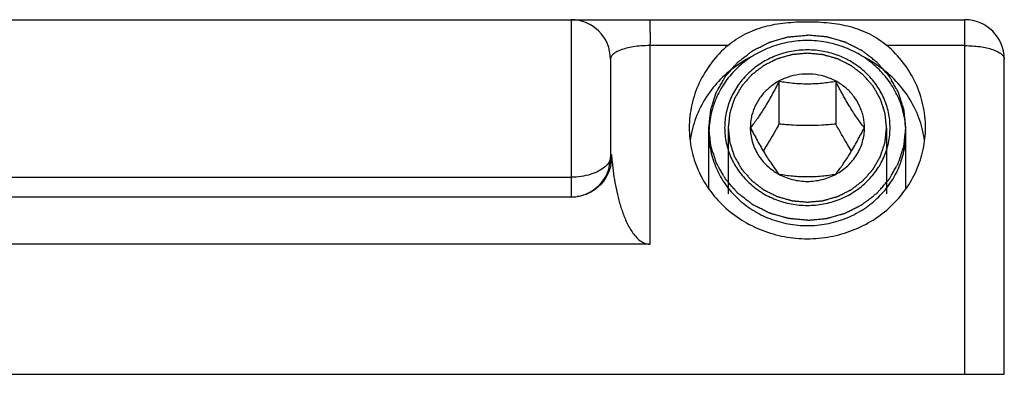
# Model space of a CAD drawing. Units: millimetres. Extents: x 0 to 210, y 0 to 297.
# Drawn here: x 69 to 94, y 181 to 190 of the extents above; entities that cross this region are included whole.
import ezdxf

# ---------------------------------------------------------------- set-up
doc = ezdxf.new("R2010")
doc.units = ezdxf.units.MM
doc.header["$LTSCALE"] = 19.36
doc.layers.add('COMPONENTI_DI_ASSIEME', color=7, linetype='CONTINUOUS')

msp = doc.modelspace()

# ---------------------------------------------------------------- linework, layer by layer
at = {"layer": 'COMPONENTI_DI_ASSIEME', "color": 7, "linetype": 'Continuous'}
for p, q in [((44.533, 190.207), (92.533, 190.207)), ((83.533, 189.207), (83.533, 186.707)), ((93.533, 181.207), (93.533, 189.207)), ((87.811, 188.638), (87.811, 187.557)), ((89.255, 188.638), (89.255, 187.557)), ((87.083, 187.466), (87.083, 187.463)), ((89.983, 187.463), (89.983, 187.466)), ((83.531, 186.642), (83.533, 186.707)), ((54.533, 185.707), (82.533, 185.707)), ((84.533, 184.507), (52.533, 184.507)), ((43.533, 181.207), (93.533, 181.207))]:
    msp.add_line(p, q, dxfattribs=at)
at = {"layer": 'COMPONENTI_DI_ASSIEME', "color": 9, "linetype": 'Continuous'}
for p, q in [((82.533, 190.207), (82.533, 185.707)), ((92.533, 181.207), (92.533, 190.207)), ((86.511, 189.549), (84.533, 189.549)), ((84.533, 189.549), (84.533, 184.507)), ((92.533, 189.549), (90.555, 189.549)), ((54.533, 186.207), (82.533, 186.207))]:
    msp.add_line(p, q, dxfattribs=at)
at = {"layer": 'COMPONENTI_DI_ASSIEME', "color": 2, "linetype": 'Continuous'}
for p, q in [((86.033, 185.909), (86.033, 187.466)), ((86.523, 187.466), (86.523, 185.789)), ((90.543, 187.466), (90.543, 185.789)), ((91.033, 185.909), (91.033, 187.466))]:
    msp.add_line(p, q, dxfattribs=at)
at = {"layer": 'COMPONENTI_DI_ASSIEME', "color": 7, "linetype": 'Continuous'}
for centre, radius, start, end in [((82.533, 189.207), 1, 0, 90), ((92.533, 189.207), 1, 0, 90), ((88.203, 186.779), 2.67, 164.0846, 165.4969), ((88.245, 187.329), 2.212, 175.2124, 176.4506), ((88.821, 187.329), 2.212, 3.5494, 4.7876), ((88.863, 186.779), 2.67, 14.5031, 15.9154), ((88.205, 186.779), 2.672, 165.4988, 172.3333), ((88.241, 187.329), 2.208, 176.45, 179.9985), ((88.825, 187.329), 2.208, 0.0015, 3.55), ((88.861, 186.779), 2.672, 7.6667, 14.5012), ((91.485, 187.398), 7.951, 184.4441, 184.972), ((82.582, 186.707), 0.979, 356.5587, 4.4268), ((82.533, 186.707), 1, 270, 360), ((82.578, 186.707), 0.983, 348.7516, 356.0389), ((82.576, 186.707), 0.985, 356.0352, 356.5675), ((91.286, 187.381), 7.752, 184.9709, 185.7805), ((82.548, 186.722), 1.016, 270.0172, 277.7633)]:
    msp.add_arc(centre, radius, start, end, dxfattribs=at)
at = {"layer": 'COMPONENTI_DI_ASSIEME', "color": 9, "linetype": 'Continuous'}
msp.add_arc((83.704, 186.685), 0.175, 146.3383, 151.3132, dxfattribs=at)
for points, knots in [([(84.533, 190.207), (84.533, 190.207), (84.533, 190.205), (84.533, 190.203), (84.533, 190.199), (84.533, 190.194), (84.533, 190.188), (84.533, 190.176), (84.533, 190.158), (84.533, 190.133), (84.533, 190.101), (84.533, 190.065), (84.533, 190.007), (84.534, 189.923), (84.543, 189.81), (84.546, 189.683), (84.538, 189.595), (84.533, 189.549)], [0, 0, 0, 0, 0.001113, 0.004445, 0.009983, 0.017717, 0.027634, 0.039725, 0.070375, 0.109484, 0.156802, 0.212075, 0.275001, 0.422113, 0.594846, 0.788937, 1, 1, 1, 1]), ([(84.533, 189.549), (84.46, 189.549), (84.32, 189.543), (84.12, 189.521), (83.944, 189.486), (83.797, 189.441), (83.683, 189.39), (83.6, 189.334), (83.546, 189.274), (83.533, 189.227), (83.533, 189.207)], [0, 0, 0, 0, 0.195154, 0.377932, 0.539679, 0.676514, 0.787923, 0.875697, 0.943873, 1, 1, 1, 1]), ([(92.533, 189.549), (92.598, 189.549), (92.726, 189.544), (92.912, 189.525), (93.083, 189.495), (93.234, 189.453), (93.358, 189.403), (93.453, 189.346), (93.516, 189.282), (93.533, 189.23), (93.533, 189.207)], [0, 0, 0, 0, 0.174762, 0.343748, 0.501117, 0.642091, 0.762755, 0.860998, 0.937829, 1, 1, 1, 1]), ([(83.533, 186.707), (83.533, 186.712), (83.534, 186.734), (83.542, 186.755), (83.55, 186.769)], [0, 0, 0, 0, 0.241215, 1, 1, 1, 1]), ([(83.533, 186.707), (83.533, 186.687), (83.523, 186.632), (83.473, 186.545), (83.417, 186.49), (83.383, 186.462)], [0, 0, 0, 0, 0.202468, 0.556268, 1, 1, 1, 1]), ([(83.383, 186.462), (83.337, 186.424), (83.224, 186.354), (82.945, 186.241), (82.701, 186.206), (82.533, 186.207)], [0, 0, 0, 0, 0.199668, 0.438827, 1, 1, 1, 1])]:
    msp.add_open_spline(points, degree=3, knots=knots, dxfattribs=at)
at = {"layer": 'COMPONENTI_DI_ASSIEME', "color": 7, "linetype": 'Continuous'}
for points, knots in [([(86.511, 189.549), (86.647, 189.665), (86.946, 189.862), (87.448, 190.048), (87.982, 190.139), (88.347, 190.155), (88.533, 190.155)], [0, 0, 0, 0, 0.248957, 0.492684, 0.741078, 1, 1, 1, 1]), ([(88.533, 190.155), (88.719, 190.155), (89.084, 190.139), (89.617, 190.048), (90.12, 189.862), (90.419, 189.665), (90.555, 189.549)], [0, 0, 0, 0, 0.258921, 0.507317, 0.751044, 1, 1, 1, 1]), ([(86.511, 189.549), (86.359, 189.418), (86.082, 189.127), (85.77, 188.615), (85.577, 188.054), (85.533, 187.661), (85.533, 187.466)], [0, 0, 0, 0, 0.253909, 0.504709, 0.75303, 1, 1, 1, 1]), ([(88.533, 189.678), (88.378, 189.678), (88.067, 189.651), (87.618, 189.53), (87.2, 189.333), (86.828, 189.066), (86.515, 188.739), (86.271, 188.362), (86.107, 187.95), (86.053, 187.659), (86.041, 187.513)], [0, 0, 0, 0, 0.128581, 0.256644, 0.383758, 0.509594, 0.633999, 0.757016, 0.878882, 1, 1, 1, 1]), ([(91.025, 187.513), (91.013, 187.659), (90.959, 187.95), (90.794, 188.362), (90.551, 188.739), (90.238, 189.066), (89.866, 189.333), (89.448, 189.53), (88.998, 189.651), (88.688, 189.678), (88.533, 189.678)], [0, 0, 0, 0, 0.121118, 0.242984, 0.366001, 0.490406, 0.616242, 0.743356, 0.871419, 1, 1, 1, 1]), ([(91.533, 187.466), (91.533, 187.661), (91.489, 188.054), (91.296, 188.615), (90.984, 189.127), (90.707, 189.418), (90.555, 189.549)], [0, 0, 0, 0, 0.24697, 0.495291, 0.746091, 1, 1, 1, 1]), ([(87.108, 189.263), (86.931, 189.173), (86.594, 188.958), (86.166, 188.545), (85.835, 188.059), (85.688, 187.697), (85.635, 187.512)], [0, 0, 0, 0, 0.254505, 0.505932, 0.754254, 1, 1, 1, 1]), ([(88.533, 189.439), (88.396, 189.439), (88.189, 189.42), (87.923, 189.357), (87.664, 189.271), (87.361, 189.119), (87.093, 188.912), (86.907, 188.72), (86.744, 188.513), (86.581, 188.228), (86.46, 187.854), (86.419, 187.466), (86.46, 187.078), (86.581, 186.704), (86.744, 186.419), (86.907, 186.212), (87.093, 186.02), (87.361, 185.813), (87.664, 185.661), (87.923, 185.574), (88.189, 185.512), (88.396, 185.493), (88.533, 185.493)], [0, 0, 0, 0, 0.064375, 0.096506, 0.128532, 0.192099, 0.254973, 0.286164, 0.317167, 0.378576, 0.439437, 0.5, 0.560563, 0.621424, 0.682833, 0.713836, 0.745027, 0.807901, 0.871468, 0.903494, 0.935625, 1, 1, 1, 1]), ([(88.533, 185.493), (88.67, 185.493), (88.876, 185.512), (89.143, 185.574), (89.401, 185.661), (89.705, 185.813), (89.973, 186.02), (90.158, 186.212), (90.322, 186.419), (90.485, 186.704), (90.606, 187.078), (90.646, 187.466), (90.606, 187.854), (90.485, 188.228), (90.322, 188.513), (90.158, 188.72), (89.973, 188.912), (89.705, 189.119), (89.401, 189.271), (89.143, 189.357), (88.876, 189.42), (88.67, 189.439), (88.533, 189.439)], [0, 0, 0, 0, 0.064375, 0.096506, 0.128532, 0.192099, 0.254973, 0.286164, 0.317167, 0.378576, 0.439437, 0.5, 0.560563, 0.621424, 0.682833, 0.713836, 0.745027, 0.807901, 0.871468, 0.903494, 0.935625, 1, 1, 1, 1]), ([(91.431, 187.512), (91.378, 187.697), (91.231, 188.059), (90.9, 188.545), (90.472, 188.958), (90.135, 189.173), (89.957, 189.263)], [0, 0, 0, 0, 0.245746, 0.494068, 0.745495, 1, 1, 1, 1]), ([(89.983, 187.466), (89.983, 187.555), (89.969, 187.689), (89.923, 187.862), (89.858, 188.031), (89.745, 188.229), (89.594, 188.402), (89.454, 188.521), (89.301, 188.628), (89.09, 188.733), (88.817, 188.811), (88.533, 188.837), (88.249, 188.811), (87.976, 188.733), (87.765, 188.628), (87.612, 188.521), (87.472, 188.402), (87.32, 188.229), (87.207, 188.031), (87.143, 187.862), (87.097, 187.689), (87.083, 187.555), (87.083, 187.466)], [0, 0, 0, 0, 0.060563, 0.090981, 0.121503, 0.182912, 0.245027, 0.276408, 0.307974, 0.371539, 0.435629, 0.5, 0.564371, 0.628461, 0.692026, 0.723592, 0.754973, 0.817088, 0.878497, 0.909019, 0.939437, 1, 1, 1, 1]), ([(87.811, 188.638), (87.755, 188.527), (87.639, 188.306), (87.459, 187.992), (87.276, 187.711), (87.15, 187.541), (87.09, 187.464)], [0, 0, 0, 0, 0.271921, 0.540726, 0.786678, 1, 1, 1, 1]), ([(89.255, 188.638), (89.139, 188.618), (88.899, 188.585), (88.533, 188.566), (88.167, 188.585), (87.927, 188.618), (87.811, 188.638)], [0, 0, 0, 0, 0.243308, 0.5, 0.756692, 1, 1, 1, 1]), ([(89.976, 187.464), (89.916, 187.541), (89.79, 187.711), (89.607, 187.992), (89.427, 188.306), (89.311, 188.527), (89.255, 188.638)], [0, 0, 0, 0, 0.213322, 0.459275, 0.728079, 1, 1, 1, 1]), ([(87.811, 187.557), (87.779, 187.499), (87.651, 187.267), (87.517, 187.039), (87.413, 186.872)], [0, 0, 0, 0, 0.254105, 1, 1, 1, 1]), ([(89.255, 187.557), (89.136, 187.546), (88.896, 187.526), (88.533, 187.516), (88.17, 187.526), (87.93, 187.546), (87.811, 187.557)], [0, 0, 0, 0, 0.247621, 0.5, 0.752379, 1, 1, 1, 1]), ([(89.653, 186.872), (89.619, 186.926), (89.481, 187.152), (89.351, 187.382), (89.255, 187.557)], [0, 0, 0, 0, 0.243907, 1, 1, 1, 1]), ([(85.533, 187.466), (85.533, 187.282), (85.572, 186.911), (85.744, 186.378), (86.024, 185.887), (86.4, 185.457), (86.858, 185.105), (87.38, 184.844), (87.945, 184.683), (88.337, 184.647), (88.533, 184.647)], [0, 0, 0, 0, 0.121161, 0.242919, 0.365773, 0.490042, 0.61583, 0.742993, 0.871225, 1, 1, 1, 1]), ([(86.033, 187.329), (86.033, 187.176), (86.065, 186.867), (86.209, 186.422), (86.403, 186.082), (86.598, 185.836), (86.818, 185.607), (87.137, 185.362), (87.499, 185.181), (87.806, 185.077), (88.124, 185.003), (88.37, 184.98), (88.533, 184.98)], [0, 0, 0, 0, 0.121126, 0.242849, 0.365666, 0.427672, 0.490053, 0.615802, 0.742935, 0.80699, 0.87125, 1, 1, 1, 1]), ([(87.083, 187.463), (87.083, 187.345), (87.117, 187.105), (87.265, 186.773), (87.499, 186.488), (87.701, 186.344), (87.809, 186.285)], [0, 0, 0, 0, 0.245627, 0.493331, 0.744631, 1, 1, 1, 1]), ([(87.09, 187.464), (87.146, 187.352), (87.262, 187.132), (87.442, 186.817), (87.625, 186.537), (87.751, 186.367), (87.811, 186.289)], [0, 0, 0, 0, 0.271921, 0.540726, 0.786678, 1, 1, 1, 1]), ([(88.533, 184.647), (88.729, 184.647), (89.121, 184.683), (89.686, 184.844), (90.208, 185.105), (90.665, 185.457), (91.041, 185.887), (91.321, 186.378), (91.494, 186.911), (91.533, 187.282), (91.533, 187.466)], [0, 0, 0, 0, 0.128775, 0.257007, 0.38417, 0.509958, 0.634227, 0.757081, 0.878839, 1, 1, 1, 1]), ([(88.533, 184.98), (88.696, 184.98), (88.942, 185.003), (89.259, 185.077), (89.567, 185.181), (89.929, 185.362), (90.247, 185.607), (90.468, 185.836), (90.663, 186.082), (90.857, 186.422), (91, 186.867), (91.033, 187.176), (91.033, 187.329)], [0, 0, 0, 0, 0.12875, 0.19301, 0.257065, 0.384198, 0.509947, 0.572328, 0.634334, 0.757151, 0.878874, 1, 1, 1, 1]), ([(89.255, 186.289), (89.315, 186.367), (89.441, 186.537), (89.624, 186.817), (89.804, 187.132), (89.92, 187.352), (89.976, 187.464)], [0, 0, 0, 0, 0.213322, 0.459275, 0.728079, 1, 1, 1, 1]), ([(89.257, 186.285), (89.365, 186.344), (89.567, 186.488), (89.801, 186.773), (89.949, 187.105), (89.983, 187.345), (89.983, 187.463)], [0, 0, 0, 0, 0.255369, 0.506669, 0.754373, 1, 1, 1, 1]), ([(83.542, 186.515), (83.522, 186.413), (83.448, 186.215), (83.252, 185.967), (82.991, 185.79), (82.788, 185.73), (82.685, 185.716)], [0, 0, 0, 0, 0.249963, 0.499931, 0.749893, 1, 1, 1, 1]), ([(83.574, 186.6), (83.595, 186.398), (83.637, 186.096), (83.724, 185.699), (83.807, 185.406), (83.913, 185.121), (84.029, 184.893), (84.147, 184.728), (84.252, 184.617), (84.38, 184.531), (84.482, 184.507), (84.533, 184.507)], [0, 0, 0, 0, 0.249985, 0.375005, 0.50002, 0.625021, 0.749982, 0.812511, 0.875044, 0.93757, 1, 1, 1, 1]), ([(87.809, 186.285), (87.919, 186.226), (88.156, 186.134), (88.533, 186.088), (88.91, 186.134), (89.147, 186.226), (89.257, 186.285)], [0, 0, 0, 0, 0.249048, 0.5, 0.750952, 1, 1, 1, 1]), ([(87.811, 186.289), (87.927, 186.269), (88.167, 186.236), (88.533, 186.216), (88.899, 186.236), (89.139, 186.269), (89.255, 186.289)], [0, 0, 0, 0, 0.243308, 0.5, 0.756692, 1, 1, 1, 1])]:
    msp.add_open_spline(points, degree=3, knots=knots, dxfattribs=at)
at = {"layer": 'COMPONENTI_DI_ASSIEME', "color": 2, "linetype": 'Continuous'}
for points, knots in [([(88.533, 185.117), (88.492, 185.12), (88.412, 185.128), (88.31, 185.137), (88.229, 185.145), (88.179, 185.149), (88.138, 185.153), (88.108, 185.156), (88.083, 185.158), (88.065, 185.16), (88.055, 185.161), (88.047, 185.161), (88.04, 185.164), (88.03, 185.166), (88.013, 185.171), (87.989, 185.178), (87.96, 185.186), (87.921, 185.197), (87.872, 185.211), (87.814, 185.228), (87.755, 185.244), (87.707, 185.258), (87.668, 185.269), (87.639, 185.277), (87.614, 185.284), (87.597, 185.289), (87.588, 185.292), (87.58, 185.294), (87.574, 185.297), (87.565, 185.302), (87.549, 185.31), (87.526, 185.321), (87.499, 185.334), (87.464, 185.352), (87.419, 185.375), (87.365, 185.402), (87.311, 185.429), (87.266, 185.451), (87.23, 185.469), (87.203, 185.482), (87.181, 185.494), (87.165, 185.501), (87.156, 185.506), (87.149, 185.509), (87.143, 185.514), (87.135, 185.52), (87.121, 185.531), (87.101, 185.546), (87.077, 185.565), (87.045, 185.589), (87.005, 185.62), (86.957, 185.657), (86.909, 185.694), (86.869, 185.725), (86.837, 185.749), (86.813, 185.768), (86.793, 185.783), (86.779, 185.794), (86.771, 185.8), (86.765, 185.805), (86.76, 185.81), (86.754, 185.818), (86.743, 185.831), (86.726, 185.849), (86.707, 185.871), (86.681, 185.901), (86.649, 185.938), (86.61, 185.982), (86.572, 186.026), (86.539, 186.063), (86.514, 186.093), (86.494, 186.115), (86.478, 186.133), (86.467, 186.146), (86.46, 186.154), (86.455, 186.159), (86.452, 186.165), (86.447, 186.174), (86.439, 186.189), (86.427, 186.21), (86.412, 186.235), (86.393, 186.269), (86.369, 186.311), (86.34, 186.361), (86.311, 186.412), (86.287, 186.454), (86.268, 186.487), (86.254, 186.513), (86.242, 186.534), (86.233, 186.548), (86.229, 186.557), (86.224, 186.563), (86.223, 186.57), (86.22, 186.579), (86.215, 186.595), (86.207, 186.618), (86.198, 186.645), (86.186, 186.682), (86.171, 186.728), (86.154, 186.782), (86.136, 186.837), (86.121, 186.883), (86.109, 186.919), (86.1, 186.947), (86.093, 186.97), (86.087, 186.986), (86.085, 186.995), (86.082, 187.001), (86.082, 187.009), (86.08, 187.019), (86.079, 187.035), (86.076, 187.06), (86.073, 187.089), (86.069, 187.127), (86.064, 187.176), (86.058, 187.234), (86.051, 187.292), (86.046, 187.34), (86.042, 187.379), (86.039, 187.408), (86.037, 187.432), (86.035, 187.449), (86.034, 187.459), (86.032, 187.466), (86.034, 187.473), (86.035, 187.483), (86.036, 187.499), (86.039, 187.523), (86.042, 187.552), (86.046, 187.59), (86.051, 187.637), (86.057, 187.694), (86.063, 187.751), (86.068, 187.799), (86.072, 187.837), (86.075, 187.865), (86.077, 187.889), (86.079, 187.906), (86.08, 187.915), (86.08, 187.922), (86.083, 187.929), (86.086, 187.938), (86.091, 187.954), (86.098, 187.977), (86.107, 188.005), (86.119, 188.041), (86.133, 188.087), (86.151, 188.142), (86.169, 188.197), (86.183, 188.242), (86.195, 188.279), (86.204, 188.306), (86.211, 188.329), (86.216, 188.345), (86.219, 188.354), (86.221, 188.361), (86.225, 188.367), (86.23, 188.376), (86.238, 188.391), (86.25, 188.412), (86.264, 188.437), (86.284, 188.471), (86.307, 188.513), (86.336, 188.564), (86.365, 188.614), (86.389, 188.656), (86.408, 188.69), (86.422, 188.715), (86.434, 188.736), (86.442, 188.751), (86.447, 188.76), (86.45, 188.766), (86.456, 188.772), (86.462, 188.779), (86.474, 188.792), (86.49, 188.811), (86.51, 188.834), (86.536, 188.864), (86.569, 188.901), (86.608, 188.947), (86.647, 188.992), (86.68, 189.029), (86.706, 189.059), (86.726, 189.082), (86.742, 189.101), (86.754, 189.114), (86.76, 189.121), (86.765, 189.127), (86.771, 189.132), (86.779, 189.138), (86.793, 189.148), (86.812, 189.163), (86.836, 189.182), (86.867, 189.206), (86.907, 189.236), (86.954, 189.273), (87.001, 189.309), (87.04, 189.339), (87.071, 189.364), (87.095, 189.382), (87.115, 189.397), (87.128, 189.408), (87.136, 189.413), (87.142, 189.418), (87.149, 189.421), (87.158, 189.426), (87.174, 189.434), (87.196, 189.445), (87.223, 189.459), (87.259, 189.477), (87.303, 189.499), (87.357, 189.526), (87.411, 189.554), (87.456, 189.576), (87.492, 189.594), (87.518, 189.608), (87.541, 189.619), (87.556, 189.627), (87.565, 189.631), (87.572, 189.635), (87.58, 189.637), (87.589, 189.64), (87.606, 189.645), (87.63, 189.652), (87.66, 189.66), (87.699, 189.671), (87.747, 189.685), (87.805, 189.702), (87.864, 189.719), (87.912, 189.733), (87.951, 189.744), (87.98, 189.752), (88.005, 189.759), (88.022, 189.764), (88.032, 189.767), (88.039, 189.769), (88.047, 189.769), (88.057, 189.771), (88.075, 189.772), (88.101, 189.775), (88.131, 189.778), (88.173, 189.781), (88.224, 189.786), (88.306, 189.794), (88.409, 189.804), (88.492, 189.811), (88.533, 189.815)], [0, 0, 0, 0, 0.015625, 0.03125, 0.039062, 0.046875, 0.050781, 0.054688, 0.058594, 0.060547, 0.061523, 0.0625, 0.063477, 0.064453, 0.066406, 0.070312, 0.074219, 0.078125, 0.085938, 0.09375, 0.101562, 0.109375, 0.113281, 0.117188, 0.121094, 0.123047, 0.124023, 0.125, 0.125977, 0.126953, 0.128906, 0.132812, 0.136719, 0.140625, 0.148438, 0.15625, 0.164062, 0.171875, 0.175781, 0.179688, 0.183594, 0.185547, 0.186523, 0.1875, 0.188477, 0.189453, 0.191406, 0.195312, 0.199219, 0.203125, 0.210938, 0.21875, 0.226562, 0.234375, 0.238281, 0.242188, 0.246094, 0.248047, 0.249023, 0.25, 0.250977, 0.251953, 0.253906, 0.257812, 0.261719, 0.265625, 0.273438, 0.28125, 0.289062, 0.296875, 0.300781, 0.304688, 0.308594, 0.310547, 0.311523, 0.3125, 0.313477, 0.314453, 0.316406, 0.320312, 0.324219, 0.328125, 0.335938, 0.34375, 0.351562, 0.359375, 0.363281, 0.367188, 0.371094, 0.373047, 0.374023, 0.375, 0.375977, 0.376953, 0.378906, 0.382812, 0.386719, 0.390625, 0.398438, 0.40625, 0.414062, 0.421875, 0.425781, 0.429688, 0.433594, 0.435547, 0.436523, 0.4375, 0.438477, 0.439453, 0.441406, 0.445312, 0.449219, 0.453125, 0.460938, 0.46875, 0.476562, 0.484375, 0.488281, 0.492188, 0.496094, 0.498047, 0.499023, 0.5, 0.500977, 0.501953, 0.503906, 0.507812, 0.511719, 0.515625, 0.523438, 0.53125, 0.539062, 0.546875, 0.550781, 0.554688, 0.558594, 0.560547, 0.561523, 0.5625, 0.563477, 0.564453, 0.566406, 0.570312, 0.574219, 0.578125, 0.585938, 0.59375, 0.601562, 0.609375, 0.613281, 0.617188, 0.621094, 0.623047, 0.624023, 0.625, 0.625977, 0.626953, 0.628906, 0.632812, 0.636719, 0.640625, 0.648438, 0.65625, 0.664062, 0.671875, 0.675781, 0.679688, 0.683594, 0.685547, 0.686523, 0.6875, 0.688477, 0.689453, 0.691406, 0.695312, 0.699219, 0.703125, 0.710938, 0.71875, 0.726562, 0.734375, 0.738281, 0.742188, 0.746094, 0.748047, 0.749023, 0.75, 0.750977, 0.751953, 0.753906, 0.757812, 0.761719, 0.765625, 0.773438, 0.78125, 0.789062, 0.796875, 0.800781, 0.804688, 0.808594, 0.810547, 0.811523, 0.8125, 0.813477, 0.814453, 0.816406, 0.820312, 0.824219, 0.828125, 0.835938, 0.84375, 0.851562, 0.859375, 0.863281, 0.867188, 0.871094, 0.873047, 0.874023, 0.875, 0.875977, 0.876953, 0.878906, 0.882812, 0.886719, 0.890625, 0.898438, 0.90625, 0.914062, 0.921875, 0.925781, 0.929688, 0.933594, 0.935547, 0.936523, 0.9375, 0.938477, 0.939453, 0.941406, 0.945312, 0.949219, 0.953125, 0.960938, 0.96875, 0.984375, 1, 1, 1, 1]), ([(88.533, 185.117), (88.573, 185.12), (88.654, 185.128), (88.755, 185.137), (88.836, 185.145), (88.887, 185.149), (88.927, 185.153), (88.958, 185.156), (88.983, 185.158), (89.001, 185.16), (89.011, 185.161), (89.019, 185.161), (89.026, 185.164), (89.036, 185.166), (89.053, 185.171), (89.077, 185.178), (89.106, 185.186), (89.145, 185.197), (89.194, 185.211), (89.252, 185.228), (89.31, 185.244), (89.359, 185.258), (89.398, 185.269), (89.427, 185.277), (89.452, 185.284), (89.469, 185.289), (89.478, 185.292), (89.486, 185.294), (89.492, 185.297), (89.501, 185.302), (89.517, 185.31), (89.539, 185.321), (89.566, 185.334), (89.602, 185.352), (89.647, 185.375), (89.701, 185.402), (89.755, 185.429), (89.8, 185.451), (89.836, 185.469), (89.863, 185.482), (89.885, 185.494), (89.901, 185.501), (89.91, 185.506), (89.917, 185.509), (89.922, 185.514), (89.93, 185.52), (89.944, 185.531), (89.964, 185.546), (89.988, 185.565), (90.02, 185.589), (90.06, 185.62), (90.109, 185.657), (90.157, 185.694), (90.197, 185.725), (90.229, 185.749), (90.253, 185.768), (90.273, 185.783), (90.287, 185.794), (90.295, 185.8), (90.301, 185.805), (90.305, 185.81), (90.312, 185.818), (90.323, 185.831), (90.339, 185.849), (90.359, 185.871), (90.385, 185.901), (90.417, 185.938), (90.456, 185.982), (90.494, 186.026), (90.526, 186.063), (90.552, 186.093), (90.572, 186.115), (90.588, 186.133), (90.599, 186.146), (90.605, 186.154), (90.611, 186.159), (90.614, 186.165), (90.619, 186.174), (90.627, 186.189), (90.639, 186.21), (90.654, 186.235), (90.673, 186.269), (90.697, 186.311), (90.726, 186.361), (90.754, 186.412), (90.778, 186.454), (90.798, 186.487), (90.812, 186.513), (90.824, 186.534), (90.833, 186.548), (90.837, 186.557), (90.841, 186.563), (90.843, 186.57), (90.846, 186.579), (90.851, 186.595), (90.859, 186.618), (90.868, 186.645), (90.88, 186.682), (90.894, 186.728), (90.912, 186.782), (90.93, 186.837), (90.945, 186.883), (90.957, 186.919), (90.966, 186.947), (90.973, 186.97), (90.978, 186.986), (90.981, 186.995), (90.984, 187.001), (90.984, 187.009), (90.985, 187.019), (90.987, 187.035), (90.99, 187.06), (90.993, 187.089), (90.997, 187.127), (91.002, 187.176), (91.008, 187.234), (91.014, 187.292), (91.02, 187.34), (91.024, 187.379), (91.027, 187.408), (91.029, 187.432), (91.031, 187.449), (91.032, 187.459), (91.033, 187.466), (91.032, 187.473), (91.031, 187.483), (91.029, 187.499), (91.027, 187.523), (91.024, 187.552), (91.02, 187.59), (91.015, 187.637), (91.009, 187.694), (91.003, 187.751), (90.998, 187.799), (90.994, 187.837), (90.991, 187.865), (90.989, 187.889), (90.987, 187.906), (90.986, 187.915), (90.986, 187.922), (90.983, 187.929), (90.98, 187.938), (90.975, 187.954), (90.968, 187.977), (90.959, 188.005), (90.947, 188.041), (90.932, 188.087), (90.915, 188.142), (90.897, 188.197), (90.882, 188.242), (90.871, 188.279), (90.862, 188.306), (90.855, 188.329), (90.849, 188.345), (90.846, 188.354), (90.845, 188.361), (90.841, 188.367), (90.836, 188.376), (90.828, 188.391), (90.816, 188.412), (90.801, 188.437), (90.782, 188.471), (90.758, 188.513), (90.73, 188.564), (90.701, 188.614), (90.677, 188.656), (90.658, 188.69), (90.644, 188.715), (90.632, 188.736), (90.624, 188.751), (90.619, 188.76), (90.616, 188.766), (90.61, 188.772), (90.604, 188.779), (90.592, 188.792), (90.576, 188.811), (90.556, 188.834), (90.53, 188.864), (90.497, 188.901), (90.458, 188.947), (90.419, 188.992), (90.386, 189.029), (90.36, 189.059), (90.34, 189.082), (90.324, 189.101), (90.312, 189.114), (90.306, 189.121), (90.301, 189.127), (90.295, 189.132), (90.287, 189.138), (90.273, 189.148), (90.254, 189.163), (90.23, 189.182), (90.199, 189.206), (90.159, 189.236), (90.112, 189.273), (90.065, 189.309), (90.026, 189.339), (89.994, 189.364), (89.971, 189.382), (89.951, 189.397), (89.937, 189.408), (89.929, 189.413), (89.924, 189.418), (89.917, 189.421), (89.908, 189.426), (89.892, 189.434), (89.87, 189.445), (89.843, 189.459), (89.807, 189.477), (89.762, 189.499), (89.709, 189.526), (89.655, 189.554), (89.61, 189.576), (89.574, 189.594), (89.547, 189.608), (89.525, 189.619), (89.509, 189.627), (89.5, 189.631), (89.494, 189.635), (89.486, 189.637), (89.477, 189.64), (89.46, 189.645), (89.435, 189.652), (89.406, 189.66), (89.367, 189.671), (89.319, 189.685), (89.26, 189.702), (89.202, 189.719), (89.153, 189.733), (89.115, 189.744), (89.085, 189.752), (89.061, 189.759), (89.044, 189.764), (89.034, 189.767), (89.027, 189.769), (89.019, 189.769), (89.009, 189.771), (88.991, 189.772), (88.965, 189.775), (88.934, 189.778), (88.893, 189.781), (88.842, 189.786), (88.759, 189.794), (88.656, 189.804), (88.574, 189.811), (88.533, 189.815)], [0, 0, 0, 0, 0.015625, 0.03125, 0.039062, 0.046875, 0.050781, 0.054688, 0.058594, 0.060547, 0.061523, 0.0625, 0.063477, 0.064453, 0.066406, 0.070312, 0.074219, 0.078125, 0.085938, 0.09375, 0.101562, 0.109375, 0.113281, 0.117188, 0.121094, 0.123047, 0.124023, 0.125, 0.125977, 0.126953, 0.128906, 0.132812, 0.136719, 0.140625, 0.148438, 0.15625, 0.164062, 0.171875, 0.175781, 0.179688, 0.183594, 0.185547, 0.186523, 0.1875, 0.188477, 0.189453, 0.191406, 0.195312, 0.199219, 0.203125, 0.210938, 0.21875, 0.226562, 0.234375, 0.238281, 0.242188, 0.246094, 0.248047, 0.249023, 0.25, 0.250977, 0.251953, 0.253906, 0.257812, 0.261719, 0.265625, 0.273438, 0.28125, 0.289062, 0.296875, 0.300781, 0.304688, 0.308594, 0.310547, 0.311523, 0.3125, 0.313477, 0.314453, 0.316406, 0.320312, 0.324219, 0.328125, 0.335938, 0.34375, 0.351562, 0.359375, 0.363281, 0.367188, 0.371094, 0.373047, 0.374023, 0.375, 0.375977, 0.376953, 0.378906, 0.382812, 0.386719, 0.390625, 0.398438, 0.40625, 0.414062, 0.421875, 0.425781, 0.429688, 0.433594, 0.435547, 0.436523, 0.4375, 0.438477, 0.439453, 0.441406, 0.445312, 0.449219, 0.453125, 0.460938, 0.46875, 0.476562, 0.484375, 0.488281, 0.492188, 0.496094, 0.498047, 0.499023, 0.5, 0.500977, 0.501953, 0.503906, 0.507812, 0.511719, 0.515625, 0.523438, 0.53125, 0.539062, 0.546875, 0.550781, 0.554688, 0.558594, 0.560547, 0.561523, 0.5625, 0.563477, 0.564453, 0.566406, 0.570312, 0.574219, 0.578125, 0.585938, 0.59375, 0.601562, 0.609375, 0.613281, 0.617188, 0.621094, 0.623047, 0.624023, 0.625, 0.625977, 0.626953, 0.628906, 0.632812, 0.636719, 0.640625, 0.648438, 0.65625, 0.664062, 0.671875, 0.675781, 0.679688, 0.683594, 0.685547, 0.686523, 0.6875, 0.688477, 0.689453, 0.691406, 0.695312, 0.699219, 0.703125, 0.710938, 0.71875, 0.726562, 0.734375, 0.738281, 0.742188, 0.746094, 0.748047, 0.749023, 0.75, 0.750977, 0.751953, 0.753906, 0.757812, 0.761719, 0.765625, 0.773438, 0.78125, 0.789062, 0.796875, 0.800781, 0.804688, 0.808594, 0.810547, 0.811523, 0.8125, 0.813477, 0.814453, 0.816406, 0.820312, 0.824219, 0.828125, 0.835938, 0.84375, 0.851562, 0.859375, 0.863281, 0.867188, 0.871094, 0.873047, 0.874023, 0.875, 0.875977, 0.876953, 0.878906, 0.882812, 0.886719, 0.890625, 0.898438, 0.90625, 0.914062, 0.921875, 0.925781, 0.929688, 0.933594, 0.935547, 0.936523, 0.9375, 0.938477, 0.939453, 0.941406, 0.945312, 0.949219, 0.953125, 0.960938, 0.96875, 0.984375, 1, 1, 1, 1]), ([(88.533, 189.355), (88.5, 189.352), (88.435, 189.346), (88.354, 189.338), (88.289, 189.332), (88.248, 189.329), (88.216, 189.325), (88.191, 189.323), (88.171, 189.321), (88.157, 189.32), (88.149, 189.319), (88.142, 189.319), (88.137, 189.317), (88.129, 189.315), (88.115, 189.311), (88.096, 189.305), (88.072, 189.299), (88.041, 189.29), (88.002, 189.279), (87.955, 189.265), (87.908, 189.252), (87.869, 189.241), (87.837, 189.232), (87.814, 189.226), (87.794, 189.22), (87.781, 189.216), (87.773, 189.214), (87.767, 189.213), (87.762, 189.209), (87.754, 189.206), (87.742, 189.2), (87.724, 189.191), (87.702, 189.18), (87.673, 189.165), (87.637, 189.147), (87.594, 189.126), (87.55, 189.104), (87.514, 189.086), (87.486, 189.072), (87.464, 189.061), (87.446, 189.052), (87.433, 189.046), (87.426, 189.042), (87.42, 189.039), (87.416, 189.035), (87.409, 189.031), (87.398, 189.022), (87.382, 189.009), (87.363, 188.995), (87.337, 188.975), (87.305, 188.95), (87.266, 188.92), (87.227, 188.891), (87.195, 188.866), (87.17, 188.846), (87.15, 188.831), (87.134, 188.819), (87.123, 188.81), (87.117, 188.805), (87.111, 188.802), (87.108, 188.797), (87.103, 188.791), (87.093, 188.781), (87.08, 188.766), (87.065, 188.748), (87.044, 188.724), (87.018, 188.695), (86.987, 188.659), (86.956, 188.623), (86.93, 188.594), (86.909, 188.57), (86.894, 188.552), (86.881, 188.537), (86.872, 188.527), (86.867, 188.521), (86.862, 188.517), (86.86, 188.512), (86.856, 188.505), (86.849, 188.493), (86.839, 188.476), (86.828, 188.456), (86.812, 188.429), (86.793, 188.395), (86.77, 188.354), (86.747, 188.314), (86.727, 188.28), (86.712, 188.253), (86.7, 188.232), (86.691, 188.215), (86.684, 188.204), (86.68, 188.197), (86.677, 188.192), (86.676, 188.186), (86.673, 188.179), (86.669, 188.166), (86.663, 188.148), (86.656, 188.126), (86.646, 188.096), (86.634, 188.06), (86.62, 188.016), (86.606, 187.971), (86.594, 187.935), (86.584, 187.905), (86.577, 187.883), (86.571, 187.865), (86.567, 187.852), (86.564, 187.845), (86.562, 187.839), (86.562, 187.833), (86.561, 187.826), (86.56, 187.812), (86.558, 187.793), (86.555, 187.769), (86.552, 187.738), (86.548, 187.699), (86.541, 187.637), (86.533, 187.559), (86.526, 187.497), (86.523, 187.466)], [0, 0, 0, 0, 0.03125, 0.0625, 0.078125, 0.09375, 0.101562, 0.109375, 0.117188, 0.121094, 0.123047, 0.125, 0.126953, 0.128906, 0.132812, 0.140625, 0.148438, 0.15625, 0.171875, 0.1875, 0.203125, 0.21875, 0.226562, 0.234375, 0.242188, 0.246094, 0.248047, 0.25, 0.251953, 0.253906, 0.257812, 0.265625, 0.273438, 0.28125, 0.296875, 0.3125, 0.328125, 0.34375, 0.351562, 0.359375, 0.367188, 0.371094, 0.373047, 0.375, 0.376953, 0.378906, 0.382812, 0.390625, 0.398438, 0.40625, 0.421875, 0.4375, 0.453125, 0.46875, 0.476562, 0.484375, 0.492188, 0.496094, 0.498047, 0.5, 0.501953, 0.503906, 0.507812, 0.515625, 0.523438, 0.53125, 0.546875, 0.5625, 0.578125, 0.59375, 0.601562, 0.609375, 0.617188, 0.621094, 0.623047, 0.625, 0.626953, 0.628906, 0.632812, 0.640625, 0.648438, 0.65625, 0.671875, 0.6875, 0.703125, 0.71875, 0.726562, 0.734375, 0.742188, 0.746094, 0.748047, 0.75, 0.751953, 0.753906, 0.757812, 0.765625, 0.773438, 0.78125, 0.796875, 0.8125, 0.828125, 0.84375, 0.851562, 0.859375, 0.867188, 0.871094, 0.873047, 0.875, 0.876953, 0.878906, 0.882812, 0.890625, 0.898438, 0.90625, 0.921875, 0.9375, 0.96875, 1, 1, 1, 1]), ([(90.543, 187.466), (90.54, 187.497), (90.533, 187.558), (90.525, 187.634), (90.519, 187.695), (90.515, 187.733), (90.512, 187.764), (90.509, 187.787), (90.507, 187.806), (90.506, 187.819), (90.505, 187.827), (90.505, 187.833), (90.503, 187.838), (90.501, 187.846), (90.496, 187.859), (90.49, 187.877), (90.483, 187.899), (90.474, 187.928), (90.462, 187.965), (90.448, 188.009), (90.434, 188.053), (90.422, 188.09), (90.413, 188.12), (90.405, 188.142), (90.399, 188.16), (90.395, 188.173), (90.393, 188.18), (90.392, 188.186), (90.388, 188.191), (90.385, 188.198), (90.378, 188.209), (90.368, 188.226), (90.357, 188.247), (90.341, 188.274), (90.322, 188.308), (90.299, 188.348), (90.276, 188.389), (90.257, 188.423), (90.242, 188.45), (90.23, 188.471), (90.22, 188.487), (90.214, 188.499), (90.21, 188.506), (90.207, 188.511), (90.203, 188.516), (90.198, 188.522), (90.189, 188.532), (90.175, 188.547), (90.16, 188.566), (90.139, 188.59), (90.112, 188.62), (90.081, 188.656), (90.049, 188.693), (90.023, 188.723), (90.002, 188.747), (89.986, 188.765), (89.973, 188.78), (89.963, 188.791), (89.958, 188.797), (89.954, 188.802), (89.949, 188.805), (89.943, 188.81), (89.932, 188.819), (89.916, 188.831), (89.897, 188.845), (89.872, 188.865), (89.841, 188.889), (89.803, 188.919), (89.765, 188.948), (89.733, 188.972), (89.708, 188.992), (89.689, 189.006), (89.673, 189.018), (89.662, 189.027), (89.656, 189.032), (89.651, 189.036), (89.646, 189.038), (89.638, 189.042), (89.626, 189.048), (89.608, 189.057), (89.586, 189.068), (89.557, 189.083), (89.521, 189.101), (89.478, 189.123), (89.435, 189.144), (89.399, 189.163), (89.37, 189.177), (89.349, 189.188), (89.331, 189.197), (89.318, 189.203), (89.311, 189.207), (89.305, 189.21), (89.299, 189.211), (89.292, 189.214), (89.278, 189.218), (89.258, 189.223), (89.235, 189.23), (89.204, 189.239), (89.165, 189.25), (89.118, 189.264), (89.071, 189.277), (89.032, 189.288), (89.001, 189.297), (88.977, 189.304), (88.958, 189.31), (88.944, 189.314), (88.936, 189.316), (88.93, 189.318), (88.924, 189.318), (88.916, 189.319), (88.901, 189.32), (88.881, 189.322), (88.856, 189.324), (88.823, 189.328), (88.781, 189.331), (88.715, 189.338), (88.632, 189.345), (88.566, 189.352), (88.533, 189.355)], [0, 0, 0, 0, 0.03125, 0.0625, 0.078125, 0.09375, 0.101562, 0.109375, 0.117188, 0.121094, 0.123047, 0.125, 0.126953, 0.128906, 0.132812, 0.140625, 0.148438, 0.15625, 0.171875, 0.1875, 0.203125, 0.21875, 0.226562, 0.234375, 0.242188, 0.246094, 0.248047, 0.25, 0.251953, 0.253906, 0.257812, 0.265625, 0.273438, 0.28125, 0.296875, 0.3125, 0.328125, 0.34375, 0.351562, 0.359375, 0.367188, 0.371094, 0.373047, 0.375, 0.376953, 0.378906, 0.382812, 0.390625, 0.398438, 0.40625, 0.421875, 0.4375, 0.453125, 0.46875, 0.476562, 0.484375, 0.492188, 0.496094, 0.498047, 0.5, 0.501953, 0.503906, 0.507812, 0.515625, 0.523438, 0.53125, 0.546875, 0.5625, 0.578125, 0.59375, 0.601562, 0.609375, 0.617188, 0.621094, 0.623047, 0.625, 0.626953, 0.628906, 0.632812, 0.640625, 0.648438, 0.65625, 0.671875, 0.6875, 0.703125, 0.71875, 0.726562, 0.734375, 0.742188, 0.746094, 0.748047, 0.75, 0.751953, 0.753906, 0.757812, 0.765625, 0.773438, 0.78125, 0.796875, 0.8125, 0.828125, 0.84375, 0.851562, 0.859375, 0.867188, 0.871094, 0.873047, 0.875, 0.876953, 0.878906, 0.882812, 0.890625, 0.898438, 0.90625, 0.921875, 0.9375, 0.96875, 1, 1, 1, 1]), ([(86.523, 187.466), (86.526, 187.435), (86.532, 187.374), (86.54, 187.298), (86.547, 187.237), (86.551, 187.198), (86.554, 187.168), (86.556, 187.145), (86.558, 187.126), (86.56, 187.112), (86.561, 187.105), (86.561, 187.099), (86.563, 187.094), (86.565, 187.086), (86.569, 187.073), (86.575, 187.055), (86.582, 187.033), (86.592, 187.004), (86.604, 186.967), (86.618, 186.923), (86.632, 186.879), (86.644, 186.842), (86.653, 186.812), (86.66, 186.79), (86.666, 186.772), (86.67, 186.759), (86.673, 186.752), (86.674, 186.746), (86.678, 186.741), (86.681, 186.734), (86.688, 186.722), (86.698, 186.705), (86.709, 186.685), (86.724, 186.658), (86.744, 186.624), (86.767, 186.583), (86.79, 186.543), (86.809, 186.509), (86.824, 186.482), (86.836, 186.461), (86.845, 186.444), (86.852, 186.433), (86.856, 186.426), (86.858, 186.421), (86.863, 186.416), (86.868, 186.41), (86.877, 186.4), (86.89, 186.384), (86.906, 186.366), (86.927, 186.342), (86.954, 186.312), (86.985, 186.276), (87.017, 186.239), (87.043, 186.209), (87.064, 186.185), (87.08, 186.167), (87.093, 186.152), (87.102, 186.141), (87.108, 186.135), (87.111, 186.13), (87.116, 186.127), (87.123, 186.122), (87.134, 186.113), (87.15, 186.101), (87.168, 186.087), (87.194, 186.067), (87.225, 186.043), (87.263, 186.013), (87.301, 185.984), (87.333, 185.96), (87.358, 185.94), (87.377, 185.926), (87.393, 185.913), (87.404, 185.905), (87.41, 185.9), (87.415, 185.896), (87.42, 185.894), (87.427, 185.89), (87.44, 185.884), (87.458, 185.875), (87.48, 185.864), (87.508, 185.849), (87.544, 185.831), (87.588, 185.809), (87.631, 185.788), (87.667, 185.769), (87.696, 185.755), (87.717, 185.744), (87.735, 185.735), (87.748, 185.729), (87.755, 185.725), (87.76, 185.722), (87.766, 185.721), (87.774, 185.718), (87.788, 185.714), (87.807, 185.709), (87.831, 185.702), (87.862, 185.693), (87.901, 185.682), (87.948, 185.668), (87.995, 185.655), (88.034, 185.644), (88.065, 185.635), (88.089, 185.628), (88.108, 185.622), (88.122, 185.618), (88.13, 185.616), (88.136, 185.614), (88.142, 185.614), (88.15, 185.613), (88.165, 185.612), (88.185, 185.61), (88.21, 185.607), (88.243, 185.604), (88.285, 185.6), (88.351, 185.594), (88.434, 185.586), (88.5, 185.58), (88.533, 185.577)], [0, 0, 0, 0, 0.03125, 0.0625, 0.078125, 0.09375, 0.101562, 0.109375, 0.117188, 0.121094, 0.123047, 0.125, 0.126953, 0.128906, 0.132812, 0.140625, 0.148438, 0.15625, 0.171875, 0.1875, 0.203125, 0.21875, 0.226562, 0.234375, 0.242188, 0.246094, 0.248047, 0.25, 0.251953, 0.253906, 0.257812, 0.265625, 0.273438, 0.28125, 0.296875, 0.3125, 0.328125, 0.34375, 0.351562, 0.359375, 0.367188, 0.371094, 0.373047, 0.375, 0.376953, 0.378906, 0.382812, 0.390625, 0.398438, 0.40625, 0.421875, 0.4375, 0.453125, 0.46875, 0.476562, 0.484375, 0.492188, 0.496094, 0.498047, 0.5, 0.501953, 0.503906, 0.507812, 0.515625, 0.523438, 0.53125, 0.546875, 0.5625, 0.578125, 0.59375, 0.601562, 0.609375, 0.617188, 0.621094, 0.623047, 0.625, 0.626953, 0.628906, 0.632812, 0.640625, 0.648438, 0.65625, 0.671875, 0.6875, 0.703125, 0.71875, 0.726562, 0.734375, 0.742188, 0.746094, 0.748047, 0.75, 0.751953, 0.753906, 0.757812, 0.765625, 0.773438, 0.78125, 0.796875, 0.8125, 0.828125, 0.84375, 0.851562, 0.859375, 0.867188, 0.871094, 0.873047, 0.875, 0.876953, 0.878906, 0.882812, 0.890625, 0.898438, 0.90625, 0.921875, 0.9375, 0.96875, 1, 1, 1, 1]), ([(88.533, 185.577), (88.565, 185.58), (88.631, 185.586), (88.712, 185.594), (88.777, 185.6), (88.818, 185.603), (88.85, 185.606), (88.875, 185.609), (88.895, 185.611), (88.909, 185.612), (88.917, 185.613), (88.923, 185.613), (88.929, 185.615), (88.937, 185.617), (88.951, 185.621), (88.97, 185.626), (88.994, 185.633), (89.025, 185.642), (89.064, 185.653), (89.111, 185.666), (89.158, 185.68), (89.197, 185.691), (89.228, 185.7), (89.252, 185.706), (89.271, 185.712), (89.285, 185.716), (89.293, 185.718), (89.299, 185.719), (89.304, 185.722), (89.312, 185.726), (89.324, 185.732), (89.342, 185.741), (89.364, 185.752), (89.393, 185.767), (89.429, 185.785), (89.472, 185.806), (89.515, 185.828), (89.551, 185.846), (89.58, 185.86), (89.602, 185.871), (89.62, 185.88), (89.633, 185.886), (89.64, 185.89), (89.645, 185.892), (89.65, 185.897), (89.657, 185.901), (89.668, 185.91), (89.684, 185.922), (89.703, 185.937), (89.729, 185.957), (89.761, 185.982), (89.8, 186.012), (89.838, 186.041), (89.871, 186.066), (89.896, 186.086), (89.916, 186.101), (89.932, 186.113), (89.943, 186.122), (89.949, 186.127), (89.954, 186.13), (89.958, 186.135), (89.963, 186.141), (89.972, 186.151), (89.985, 186.166), (90.001, 186.184), (90.022, 186.208), (90.048, 186.237), (90.079, 186.273), (90.11, 186.308), (90.136, 186.338), (90.157, 186.362), (90.172, 186.38), (90.185, 186.394), (90.194, 186.405), (90.199, 186.411), (90.203, 186.415), (90.206, 186.42), (90.21, 186.427), (90.217, 186.439), (90.226, 186.456), (90.238, 186.476), (90.253, 186.503), (90.273, 186.537), (90.296, 186.578), (90.319, 186.618), (90.338, 186.652), (90.354, 186.679), (90.365, 186.699), (90.375, 186.716), (90.382, 186.728), (90.386, 186.735), (90.389, 186.74), (90.39, 186.746), (90.393, 186.753), (90.397, 186.766), (90.403, 186.784), (90.41, 186.806), (90.42, 186.836), (90.432, 186.872), (90.446, 186.916), (90.46, 186.96), (90.472, 186.997), (90.482, 187.027), (90.489, 187.049), (90.495, 187.067), (90.499, 187.08), (90.501, 187.087), (90.504, 187.093), (90.504, 187.098), (90.505, 187.106), (90.506, 187.12), (90.508, 187.139), (90.511, 187.163), (90.514, 187.194), (90.518, 187.233), (90.525, 187.295), (90.533, 187.373), (90.54, 187.435), (90.543, 187.466)], [0, 0, 0, 0, 0.03125, 0.0625, 0.078125, 0.09375, 0.101562, 0.109375, 0.117188, 0.121094, 0.123047, 0.125, 0.126953, 0.128906, 0.132812, 0.140625, 0.148438, 0.15625, 0.171875, 0.1875, 0.203125, 0.21875, 0.226562, 0.234375, 0.242188, 0.246094, 0.248047, 0.25, 0.251953, 0.253906, 0.257812, 0.265625, 0.273438, 0.28125, 0.296875, 0.3125, 0.328125, 0.34375, 0.351562, 0.359375, 0.367188, 0.371094, 0.373047, 0.375, 0.376953, 0.378906, 0.382812, 0.390625, 0.398438, 0.40625, 0.421875, 0.4375, 0.453125, 0.46875, 0.476562, 0.484375, 0.492188, 0.496094, 0.498047, 0.5, 0.501953, 0.503906, 0.507812, 0.515625, 0.523438, 0.53125, 0.546875, 0.5625, 0.578125, 0.59375, 0.601562, 0.609375, 0.617188, 0.621094, 0.623047, 0.625, 0.626953, 0.628906, 0.632812, 0.640625, 0.648438, 0.65625, 0.671875, 0.6875, 0.703125, 0.71875, 0.726562, 0.734375, 0.742188, 0.746094, 0.748047, 0.75, 0.751953, 0.753906, 0.757812, 0.765625, 0.773438, 0.78125, 0.796875, 0.8125, 0.828125, 0.84375, 0.851562, 0.859375, 0.867188, 0.871094, 0.873047, 0.875, 0.876953, 0.878906, 0.882812, 0.890625, 0.898438, 0.90625, 0.921875, 0.9375, 0.96875, 1, 1, 1, 1])]:
    msp.add_open_spline(points, degree=3, knots=knots, dxfattribs=at)

doc.saveas('drawing.dxf')
